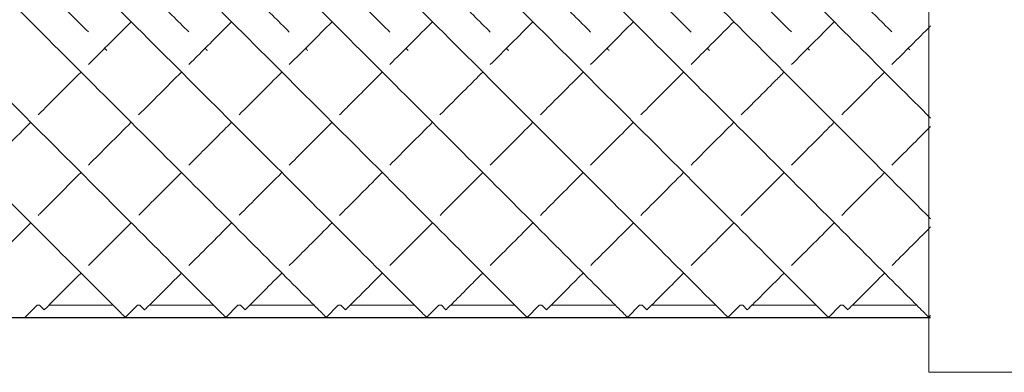
# Model space of a CAD drawing. Units: inches. Extents: x 0 to 371, y 0 to 263.
# Drawn here: x 296 to 311, y 138 to 144 of the extents above; entities that cross this region are included whole.
import ezdxf

# ---------------------------------------------------------------- set-up
doc = ezdxf.new("R2010")
doc.units = ezdxf.units.IN
doc.header["$MEASUREMENT"] = 0

msp = doc.modelspace()

# ---------------------------------------------------------------- linework, layer by layer
at = {"linetype": 'Continuous', "lineweight": 0}
for p, q in [((309.848, 153.914), (309.848, 138.414)), ((296.529, 139.414), (296.348, 139.233)), ((296.568, 139.414), (296.529, 139.414)), ((296.568, 139.414), (296.637, 139.346)), ((297.667, 139.414), (296.705, 139.414)), ((298.029, 139.414), (297.848, 139.233)), ((298.067, 139.414), (298.029, 139.414)), ((298.067, 139.414), (298.136, 139.345)), ((299.167, 139.414), (298.205, 139.414)), ((299.529, 139.414), (299.348, 139.233)), ((299.567, 139.414), (299.529, 139.414)), ((299.567, 139.414), (299.636, 139.345)), ((300.667, 139.414), (299.705, 139.414)), ((301.029, 139.414), (300.848, 139.233)), ((301.068, 139.414), (301.029, 139.414)), ((301.068, 139.414), (301.136, 139.345)), ((302.167, 139.414), (301.205, 139.414)), ((302.529, 139.414), (302.348, 139.233)), ((302.568, 139.414), (302.529, 139.414)), ((302.568, 139.414), (302.636, 139.345)), ((303.667, 139.414), (302.705, 139.414)), ((304.029, 139.414), (303.848, 139.233)), ((304.068, 139.414), (304.029, 139.414)), ((304.068, 139.414), (304.137, 139.346)), ((305.167, 139.414), (304.205, 139.414)), ((305.529, 139.414), (305.348, 139.233)), ((305.568, 139.414), (305.529, 139.414)), ((305.568, 139.414), (305.636, 139.345)), ((306.667, 139.414), (305.705, 139.414)), ((307.029, 139.414), (306.848, 139.233)), ((307.068, 139.414), (307.029, 139.414)), ((307.068, 139.414), (307.136, 139.345)), ((308.167, 139.414), (307.205, 139.414)), ((308.529, 139.414), (308.348, 139.233)), ((308.568, 139.414), (308.529, 139.414)), ((308.568, 139.414), (308.637, 139.346)), ((309.667, 139.414), (308.705, 139.414)), ((309.875, 139.26), (309.848, 139.233)), ((312.075, 138.414), (309.848, 138.414))]:
    msp.add_line(p, q, dxfattribs=at)
msp.add_line((209.875, 139.233), (309.875, 139.233))
for points, knots in [([(291.009, 146.071), (292.022, 145.058), (294.048, 143.032), (296.227, 140.854), (297.446, 139.635), (297.811, 139.27), (297.848, 139.233), (297.848, 139.233)], [-1.570796, -1.570796, -1.570796, -1.570796, -1.124653, -0.67851, -0.381081, -0.083652, -0.000206, -0.000206, -0.000206, -0.000206]), ([(292.509, 146.071), (293.522, 145.058), (295.548, 143.032), (297.727, 140.854), (298.946, 139.635), (299.311, 139.27), (299.348, 139.233), (299.348, 139.233)], [-1.570796, -1.570796, -1.570796, -1.570796, -1.124653, -0.67851, -0.381081, -0.083652, -0.000206, -0.000206, -0.000206, -0.000206]), ([(294.009, 146.071), (295.022, 145.058), (297.048, 143.032), (299.227, 140.854), (300.446, 139.635), (300.811, 139.27), (300.848, 139.233), (300.848, 139.233)], [-1.570796, -1.570796, -1.570796, -1.570796, -1.124653, -0.67851, -0.381081, -0.083652, -0.000206, -0.000206, -0.000206, -0.000206]), ([(295.509, 146.071), (296.522, 145.058), (298.548, 143.032), (300.727, 140.854), (301.946, 139.635), (302.311, 139.27), (302.348, 139.233), (302.348, 139.233)], [-1.570796, -1.570796, -1.570796, -1.570796, -1.124653, -0.67851, -0.381081, -0.083652, -0.000206, -0.000206, -0.000206, -0.000206]), ([(297.009, 146.071), (298.022, 145.058), (300.048, 143.032), (302.227, 140.854), (303.446, 139.635), (303.811, 139.27), (303.848, 139.233), (303.848, 139.233)], [-1.570796, -1.570796, -1.570796, -1.570796, -1.124653, -0.67851, -0.381081, -0.083652, -0.000206, -0.000206, -0.000206, -0.000206]), ([(298.509, 146.071), (299.522, 145.058), (301.548, 143.032), (303.727, 140.854), (304.946, 139.635), (305.311, 139.27), (305.348, 139.233), (305.348, 139.233)], [-1.570796, -1.570796, -1.570796, -1.570796, -1.124653, -0.67851, -0.381081, -0.083652, -0.000206, -0.000206, -0.000206, -0.000206]), ([(300.009, 146.071), (301.022, 145.058), (303.048, 143.032), (305.227, 140.854), (306.446, 139.635), (306.811, 139.27), (306.848, 139.233), (306.848, 139.233)], [-1.570796, -1.570796, -1.570796, -1.570796, -1.124653, -0.67851, -0.381081, -0.083652, -0.000206, -0.000206, -0.000206, -0.000206]), ([(301.509, 146.071), (302.522, 145.058), (304.548, 143.032), (306.727, 140.854), (307.946, 139.635), (308.311, 139.27), (308.348, 139.233), (308.348, 139.233)], [-1.570796, -1.570796, -1.570796, -1.570796, -1.124653, -0.67851, -0.381081, -0.083652, -0.000206, -0.000206, -0.000206, -0.000206]), ([(303.009, 146.071), (304.022, 145.058), (306.048, 143.032), (308.227, 140.854), (309.446, 139.635), (309.811, 139.27), (309.848, 139.233), (309.848, 139.233)], [-1.570796, -1.570796, -1.570796, -1.570796, -1.124653, -0.67851, -0.381081, -0.083652, -0.000206, -0.000206, -0.000206, -0.000206]), ([(304.509, 146.071), (305.389, 145.191), (306.856, 143.725), (308.66, 141.921), (309.509, 141.071), (309.875, 140.706)], [-1.5707963, -1.5707963, -1.5707963, -1.5707963, -1.1831446, -0.92471, -0.6662755, -0.6662755, -0.6662755, -0.6662755]), ([(306.009, 146.071), (306.596, 145.485), (307.965, 144.116), (309.228, 142.852), (309.875, 142.206)], [-1.5707963, -1.5707963, -1.5707963, -1.5707963, -1.3124627, -0.9680179, -0.9680179, -0.9680179, -0.9680179]), ([(307.289, 143.998), (307.339, 143.948), (307.51, 143.777), (307.679, 143.609), (307.796, 143.492)], [-1.20668307, -1.20668307, -1.20668307, -1.20668307, -1.18314456, -1.12584315, -1.12584315, -1.12584315, -1.12584315]), ([(297.296, 143.005), (297.338, 143.047), (297.547, 143.256), (297.762, 143.471), (297.936, 143.645)], [4.2272699, 4.2272699, 4.2272699, 4.2272699, 4.2481756, 4.3306745, 4.3306745, 4.3306745, 4.3306745]), ([(298.796, 143.005), (298.838, 143.047), (299.047, 143.256), (299.262, 143.471), (299.436, 143.645)], [4.2272699, 4.2272699, 4.2272699, 4.2272699, 4.2481756, 4.3306745, 4.3306745, 4.3306745, 4.3306745]), ([(306.297, 143.005), (306.309, 143.018), (306.517, 143.226), (306.731, 143.44), (306.936, 143.645)], [4.2273341, 4.2273341, 4.2273341, 4.2273341, 4.23353, 4.3306529, 4.3306529, 4.3306529, 4.3306529]), ([(301.046, 142.255), (301.094, 142.302), (301.301, 142.51), (301.516, 142.725), (301.686, 142.895)], [4.0983122, 4.0983122, 4.0983122, 4.0983122, 4.1238597, 4.2088837, 4.2088837, 4.2088837, 4.2088837]), ([(302.546, 142.255), (302.672, 142.381), (302.883, 142.591), (303.101, 142.809), (303.186, 142.895)], [4.098306, 4.098306, 4.098306, 4.098306, 4.1660757, 4.2089173, 4.2089173, 4.2089173, 4.2089173]), ([(304.046, 142.255), (304.237, 142.446), (304.451, 142.659), (304.671, 142.879), (304.686, 142.895)], [4.0983081, 4.0983081, 4.0983081, 4.0983081, 4.2012131, 4.20891, 4.20891, 4.20891, 4.20891]), ([(307.046, 142.255), (307.208, 142.416), (307.42, 142.628), (307.639, 142.847), (307.686, 142.895)], [4.0983112, 4.0983112, 4.0983112, 4.0983112, 4.1851575, 4.2089176, 4.2089176, 4.2089176, 4.2089176]), ([(298.796, 141.505), (298.947, 141.656), (299.158, 141.866), (299.379, 142.088), (299.436, 142.145)], [3.9566487, 3.9566487, 3.9566487, 3.9566487, 4.0473643, 4.0784977, 4.0784977, 4.0784977, 4.0784977]), ([(307.796, 141.505), (307.907, 141.616), (308.116, 141.825), (308.335, 142.044), (308.436, 142.145)], [3.956639, 3.956639, 3.956639, 3.956639, 4.0236109, 4.0784729, 4.0784729, 4.0784729, 4.0784729]), ([(296.547, 140.756), (296.558, 140.766), (296.754, 140.963), (296.969, 141.177), (297.186, 141.395)], [3.7931443, 3.7931443, 3.7931443, 3.7931443, 3.8005623, 3.9341719, 3.9341719, 3.9341719, 3.9341719]), ([(299.548, 140.757), (299.742, 140.951), (299.955, 141.164), (300.184, 141.393), (300.186, 141.395)], [3.7932092, 3.7932092, 3.7932092, 3.7932092, 3.9332167, 3.9342331, 3.9342331, 3.9342331, 3.9342331]), ([(301.047, 140.756), (301.197, 140.906), (301.407, 141.115), (301.632, 141.341), (301.686, 141.395)], [3.7931681, 3.7931681, 3.7931681, 3.7931681, 3.9012192, 3.9342178, 3.9342178, 3.9342178, 3.9342178]), ([(308.547, 140.756), (308.624, 140.832), (308.826, 141.035), (309.046, 141.255), (309.186, 141.395)], [3.7931621, 3.7931621, 3.7931621, 3.7931621, 3.8480217, 3.9342215, 3.9342215, 3.9342215, 3.9342215]), ([(297.297, 140.006), (297.435, 140.144), (297.641, 140.35), (297.879, 140.588), (297.936, 140.645)], [3.5827667, 3.5827667, 3.5827667, 3.5827667, 3.723152, 3.765819, 3.765819, 3.765819, 3.765819]), ([(300.297, 140.006), (300.35, 140.059), (300.539, 140.248), (300.763, 140.471), (300.936, 140.645)], [3.5827582, 3.5827582, 3.5827582, 3.5827582, 3.6363627, 3.7658842, 3.7658842, 3.7658842, 3.7658842]), ([(301.798, 140.006), (301.919, 140.128), (302.122, 140.331), (302.357, 140.566), (302.436, 140.645)], [3.5827638, 3.5827638, 3.5827638, 3.5827638, 3.7066375, 3.7658509, 3.7658509, 3.7658509, 3.7658509]), ([(306.297, 140.006), (306.384, 140.093), (306.58, 140.288), (306.809, 140.518), (306.936, 140.645)], [3.5827531, 3.5827531, 3.5827531, 3.5827531, 3.6708036, 3.7658679, 3.7658679, 3.7658679, 3.7658679]), ([(296.637, 139.346), (296.637, 139.346), (296.755, 139.464), (297.056, 139.765), (297.186, 139.895)], [3.1410812, 3.1410812, 3.1410812, 3.1410812, 3.3989397, 3.5432191, 3.5432191, 3.5432191, 3.5432191]), ([(298.136, 139.345), (298.136, 139.345), (298.144, 139.352), (298.259, 139.468), (298.522, 139.731), (298.686, 139.895)], [3.1416357, 3.1416357, 3.1416357, 3.1416357, 3.1706445, 3.3612876, 3.5432368, 3.5432368, 3.5432368, 3.5432368]), ([(299.636, 139.345), (299.636, 139.345), (299.702, 139.411), (299.953, 139.662), (300.186, 139.895)], [3.1418012, 3.1418012, 3.1418012, 3.1418012, 3.2832207, 3.5431515, 3.5431515, 3.5431515, 3.5431515]), ([(301.136, 139.345), (301.136, 139.345), (301.147, 139.356), (301.221, 139.43), (301.392, 139.601), (301.611, 139.819), (301.686, 139.895)], [3.1420172, 3.1420172, 3.1420172, 3.1420172, 3.2120618, 3.2738838, 3.4593496, 3.5431671, 3.5431671, 3.5431671, 3.5431671]), ([(302.636, 139.345), (302.636, 139.345), (302.683, 139.392), (302.835, 139.544), (302.986, 139.695), (303.114, 139.823), (303.186, 139.895)], [3.1416911, 3.1416911, 3.1416911, 3.1416911, 3.3090124, 3.3860556, 3.4630987, 3.5432368, 3.5432368, 3.5432368, 3.5432368]), ([(304.137, 139.346), (304.137, 139.346), (304.233, 139.441), (304.513, 139.722), (304.686, 139.895)], [3.1413763, 3.1413763, 3.1413763, 3.1413763, 3.3503056, 3.5430964, 3.5430964, 3.5430964, 3.5430964]), ([(305.636, 139.345), (305.636, 139.345), (305.718, 139.427), (305.984, 139.693), (306.186, 139.895)], [3.1414546, 3.1414546, 3.1414546, 3.1414546, 3.3179963, 3.5431405, 3.5431405, 3.5431405, 3.5431405]), ([(307.136, 139.345), (307.136, 139.345), (307.202, 139.411), (307.452, 139.661), (307.686, 139.895)], [3.1415035, 3.1415035, 3.1415035, 3.1415035, 3.2828785, 3.5431814, 3.5431814, 3.5431814, 3.5431814]), ([(308.637, 139.346), (308.637, 139.346), (308.671, 139.379), (308.854, 139.563), (309.092, 139.801), (309.186, 139.895)], [3.1416301, 3.1416301, 3.1416301, 3.1416301, 3.2407144, 3.4389578, 3.5429706, 3.5429706, 3.5429706, 3.5429706])]:
    msp.add_open_spline(points, degree=3, knots=knots, dxfattribs=at)
for points in [[(296.789, 143.998), (296.961, 143.827), (297.13, 143.658), (297.296, 143.492)], [(298.289, 143.998), (298.461, 143.827), (298.63, 143.658), (298.796, 143.492)], [(299.789, 143.998), (299.961, 143.826), (300.131, 143.657), (300.297, 143.491)], [(301.289, 143.998), (301.462, 143.826), (301.631, 143.657), (301.797, 143.491)], [(302.789, 143.998), (302.961, 143.826), (303.131, 143.657), (303.297, 143.491)], [(304.289, 143.998), (304.461, 143.826), (304.631, 143.657), (304.797, 143.491)], [(305.789, 143.998), (305.961, 143.826), (306.131, 143.657), (306.297, 143.491)], [(308.789, 143.998), (308.961, 143.827), (309.13, 143.658), (309.296, 143.492)], [(300.297, 143.006), (300.505, 143.214), (300.718, 143.427), (300.936, 143.645)], [(301.797, 143.006), (302.005, 143.214), (302.218, 143.427), (302.436, 143.645)], [(303.297, 143.005), (303.504, 143.213), (303.718, 143.427), (303.936, 143.645)], [(304.797, 143.005), (305.004, 143.213), (305.218, 143.427), (305.436, 143.645)], [(307.796, 143.005), (308.004, 143.213), (308.218, 143.427), (308.436, 143.645)], [(309.296, 143.005), (309.485, 143.194), (309.678, 143.387), (309.875, 143.583)], [(297.539, 143.248), (297.551, 143.237), (297.562, 143.225), (297.574, 143.214)], [(299.039, 143.248), (299.051, 143.237), (299.062, 143.225), (299.074, 143.214)], [(300.539, 143.248), (300.551, 143.237), (300.562, 143.225), (300.574, 143.214)], [(302.039, 143.248), (302.051, 143.237), (302.062, 143.225), (302.074, 143.214)], [(303.539, 143.248), (303.551, 143.237), (303.562, 143.225), (303.574, 143.214)], [(305.039, 143.248), (305.051, 143.237), (305.062, 143.225), (305.074, 143.214)], [(306.539, 143.248), (306.551, 143.237), (306.562, 143.225), (306.574, 143.214)], [(308.039, 143.248), (308.048, 143.24), (308.056, 143.231), (308.065, 143.223)], [(309.539, 143.248), (309.548, 143.24), (309.556, 143.232), (309.564, 143.224)], [(296.547, 142.255), (296.752, 142.461), (296.966, 142.675), (297.186, 142.895)], [(298.047, 142.255), (298.252, 142.461), (298.466, 142.675), (298.686, 142.895)], [(299.546, 142.255), (299.752, 142.46), (299.965, 142.674), (300.186, 142.895)], [(305.547, 142.255), (305.752, 142.461), (305.966, 142.675), (306.186, 142.895)], [(308.547, 142.255), (308.752, 142.461), (308.966, 142.675), (309.186, 142.895)], [(295.797, 141.506), (295.999, 141.708), (296.213, 141.921), (296.436, 142.145)], [(297.297, 141.506), (297.499, 141.708), (297.713, 141.921), (297.936, 142.145)], [(300.296, 141.505), (300.498, 141.707), (300.712, 141.921), (300.936, 142.145)], [(301.796, 141.505), (301.999, 141.708), (302.212, 141.921), (302.436, 142.145)], [(303.296, 141.505), (303.499, 141.707), (303.712, 141.921), (303.936, 142.145)], [(304.797, 141.506), (304.999, 141.708), (305.213, 141.921), (305.436, 142.145)], [(306.297, 141.505), (306.499, 141.708), (306.712, 141.921), (306.936, 142.145)], [(309.297, 141.506), (309.48, 141.689), (309.673, 141.882), (309.875, 142.083)], [(298.048, 140.757), (298.243, 140.952), (298.457, 141.166), (298.686, 141.395)], [(302.548, 140.756), (302.743, 140.952), (302.957, 141.165), (303.186, 141.395)], [(304.047, 140.756), (304.243, 140.952), (304.456, 141.165), (304.686, 141.395)], [(305.547, 140.756), (305.743, 140.952), (305.956, 141.165), (306.186, 141.395)], [(307.047, 140.756), (307.243, 140.952), (307.457, 141.166), (307.686, 141.395)], [(295.797, 140.006), (295.977, 140.186), (296.191, 140.4), (296.436, 140.645)], [(298.797, 140.006), (298.977, 140.186), (299.191, 140.4), (299.436, 140.645)], [(303.297, 140.006), (303.477, 140.186), (303.691, 140.4), (303.936, 140.645)], [(304.798, 140.007), (304.977, 140.186), (305.191, 140.4), (305.436, 140.645)], [(307.797, 140.006), (307.977, 140.186), (308.191, 140.4), (308.436, 140.645)], [(309.298, 140.007), (309.463, 140.171), (309.656, 140.364), (309.875, 140.583)]]:
    msp.add_open_spline(points, degree=3, dxfattribs=at)

doc.saveas('drawing.dxf')
